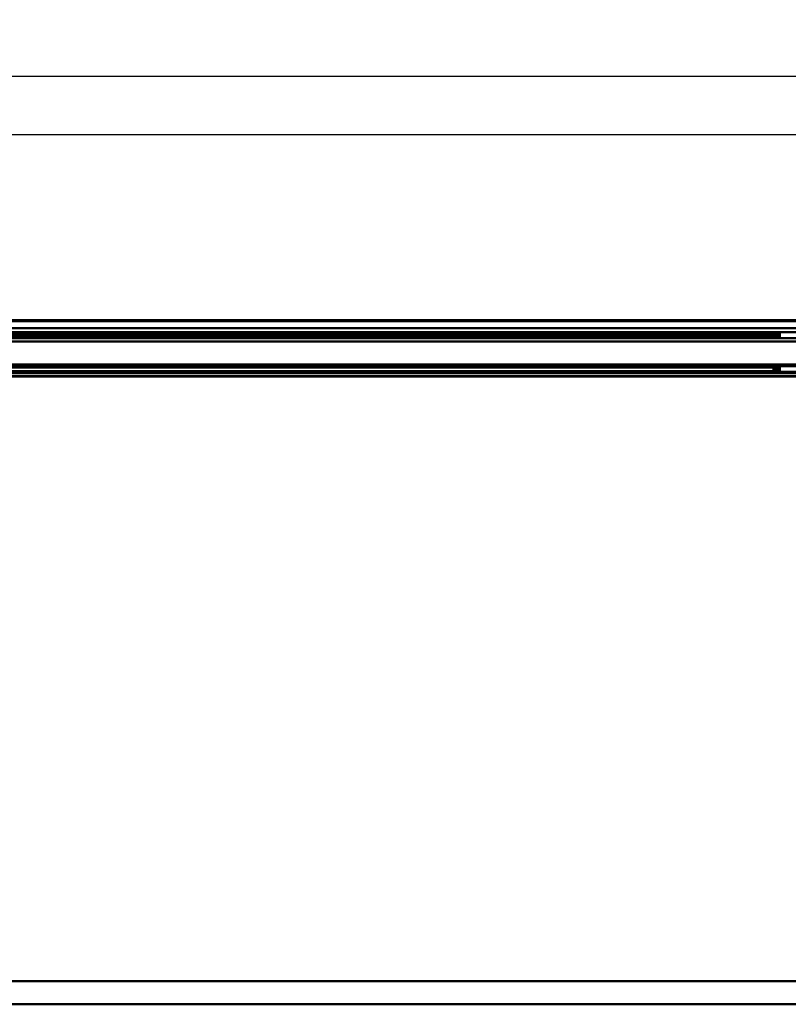
# Model space of a CAD drawing. Units: millimetres. Extents: x 59 to 11996, y 24 to 8424.
# Drawn here: x 3574 to 5091, y 1186 to 3130 of the extents above; entities that cross this region are included whole.
import ezdxf

# ---------------------------------------------------------------- set-up
doc = ezdxf.new("R2010")
doc.units = ezdxf.units.MM
doc.header["$MEASUREMENT"] = 0
doc.layers.add('(1) Shape lines', color=7, linetype='Continuous', lineweight=35)
doc.layers.add('(6) Dimensions', color=7, linetype='Continuous', lineweight=35)
doc.styles.add('Arial', font='ARIAL.TTF')
doc.dimstyles.new('Vertex Style', dxfattribs={"dimscale": 20, "dimtxt": 0.18, "dimasz": 3.6, "dimexe": 1.8, "dimexo": 0.0625, "dimgap": 1.7, "dimtad": 1, "dimdec": 1, "dimdsep": 46, "dimtxsty": 'Arial', "dimblk1": 'CLOSED', "dimblk2": 'CLOSED', "dimsah": 1, "dimcen": 0.09, "dimdle": 1.8, "dimclrd": 9, "dimclre": 9, "dimadec": 1, "dimazin": 2, "dimtfac": 0.65, "dimtdec": 4, "dimtmove": 0, "dimatfit": 3, "dimfxl": 0, "dimtolj": 1, "dimtzin": 0, "dimlwd": 25, "dimlwe": 25, "dimarcsym": 0})

# ---------------------------------------------------------------- blocks, each defined once
blk = doc.blocks.new('_Closed')
at = {"color": 0, "linetype": 'ByBlock', "lineweight": -2}
for p, q in [((-1, 0.166667), (0, 0)), ((-1, 0.166667), (-1, -0.166667)), ((0, 0), (-1, -0.166667)), ((0, 0), (-1, 0))]:
    blk.add_line(p, q, dxfattribs=at)
blk = doc.blocks.new('*D2259')
at = {"layer": '(6) Dimensions', "color": 9, "lineweight": 25}
for p, q in [((5628.7, 2425.7), (5764.9, 2425.7)), ((5728.9, 2353.7), (5728.9, 1304)), ((1393.1, 1232), (5764.9, 1232))]:
    blk.add_line(p, q, dxfattribs=at)
at = {"layer": 'Defpoints', "color": 0}
for p in [(5568.7, 2425.7), (1333.1, 1232), (5728.9, 1232)]:
    blk.add_point(p, dxfattribs=at)
at = {"layer": '(6) Dimensions', "color": 9, "lineweight": 25, "xscale": 72, "yscale": 72, "zscale": 72}
for p, rotation in [((5728.9, 2425.7), 90), ((5728.9, 1232), 270)]:
    blk.add_blockref('_Closed', p, dxfattribs=dict(at, rotation=rotation))
at = {"layer": '(6) Dimensions', "color": 0, "lineweight": 35, "insert": (5662.6, 1604.8), "char_height": 70, "attachment_point": 5, "rotation": 90, "style": 'Arial'}
blk.add_mtext('\\A1;3257', dxfattribs=at)
blk = doc.blocks.new('*D2265')
at = {"layer": '(6) Dimensions', "color": 9, "lineweight": 25}
for p, q in [((989.7, 2597), (989.7, 3053.8)), ((5568.7, 2597), (5568.7, 3053.8)), ((5496.7, 3017.8), (1061.7, 3017.8))]:
    blk.add_line(p, q, dxfattribs=at)
at = {"layer": 'Defpoints', "color": 0}
for p in [(989.7, 3017.8), (989.7, 2537), (5568.7, 2537)]:
    blk.add_point(p, dxfattribs=at)
at = {"layer": '(6) Dimensions', "color": 9, "lineweight": 25, "xscale": 72, "yscale": 72, "zscale": 72, "rotation": 180}
blk.add_blockref('_Closed', (989.7, 3017.8), dxfattribs=at)
at = {"layer": '(6) Dimensions', "color": 9, "lineweight": 25, "xscale": 72, "yscale": 72, "zscale": 72}
blk.add_blockref('_Closed', (5568.7, 3017.8), dxfattribs=at)
at = {"layer": '(6) Dimensions', "color": 0, "lineweight": 35, "insert": (3279.2, 3084.2), "char_height": 70, "attachment_point": 5, "style": 'Arial'}
blk.add_mtext('\\A1;10000', dxfattribs=at)
blk = doc.blocks.new('*D2266')
at = {"layer": '(6) Dimensions', "color": 9, "lineweight": 25}
for p, q in [((1218.7, 2725.1), (1218.7, 2939.2)), ((5339.7, 2725.1), (5339.7, 2939.2)), ((1290.7, 2903.2), (5267.7, 2903.2))]:
    blk.add_line(p, q, dxfattribs=at)
at = {"layer": 'Defpoints', "color": 0}
for p in [(5339.7, 2903.2), (1218.7, 2665.1), (5339.7, 2665.1)]:
    blk.add_point(p, dxfattribs=at)
at = {"layer": '(6) Dimensions', "color": 9, "lineweight": 25, "xscale": 72, "yscale": 72, "zscale": 72, "rotation": 180}
blk.add_blockref('_Closed', (1218.7, 2903.2), dxfattribs=at)
at = {"layer": '(6) Dimensions', "color": 9, "lineweight": 25, "xscale": 72, "yscale": 72, "zscale": 72}
blk.add_blockref('_Closed', (5339.7, 2903.2), dxfattribs=at)
at = {"layer": '(6) Dimensions', "color": 0, "lineweight": 35, "insert": (3279.2, 2969.6), "char_height": 70, "attachment_point": 5, "style": 'Arial'}
blk.add_mtext('\\A1;9000', dxfattribs=at)
blk = doc.blocks.new('Crane_WorkSt_1_f0b99131-16f6-427c-88c6-ded9c632a390')
at = {"layer": '(1) Shape lines', "color": 7, "linetype": 'Continuous', "lineweight": 50, "ltscale": 60}
for p, q in [((750, 2950.1), (8750, 2950.1)), ((750, 2950.1), (8750, 2950.1)), ((8750, 2945.8), (750, 2945.8)), ((8750, 2915.3), (750, 2915.3)), ((8750, 2898.6), (750, 2898.6)), ((8656, 2896), (845, 2896)), ((8644, 2890), (845, 2890)), ((8644, 2890), (8647, 2893)), ((8644, 2890), (8644, 2880)), ((8647, 2877), (8647, 2893)), ((8647, 2893), (8656, 2893)), ((8656, 2897), (8671, 2897)), ((8656, 2894.7), (8656, 2886.2)), ((8671, 2894.7), (8656, 2894.7)), ((8671, 2897.4), (8671, 2898.5)), ((8671, 2897.5), (8749, 2897.5)), ((8671, 2892.7), (8671, 2897.4)), ((8671, 2886.2), (8671, 2892.7)), ((8750, 2871.5), (750, 2871.5)), ((8750, 2858.1), (750, 2858.1)), ((8645, 2879), (845, 2879)), ((8656, 2873), (845, 2873)), ((8647, 2877), (8644, 2880)), ((8656, 2877), (8647, 2877)), ((8656, 2886.2), (8656, 2882.9)), ((8671, 2886.2), (8656, 2886.2)), ((8656, 2882.9), (8656, 2875)), ((8671, 2882.9), (8656, 2882.9)), ((8671, 2875), (8656, 2875)), ((8671, 2873), (8656, 2873)), ((8671, 2886.2), (8671, 2882.9)), ((8671, 2882.9), (8671, 2876.8)), ((8749, 2872.5), (8671, 2872.5)), ((8750, 2758.9), (750, 2758.9)), ((8750, 2752.1), (750, 2752.1)), ((8750, 2725.3), (750, 2725.3)), ((8750, 2720.6), (750, 2720.6)), ((8656, 2750.2), (845, 2750.2)), ((8645.8, 2745.8), (845, 2745.8)), ((8656, 2729.9), (845, 2729.9)), ((8656, 2727.2), (845, 2727.2)), ((8644, 2744), (8647, 2747)), ((8644, 2744), (8644, 2734)), ((8647, 2731), (8644, 2734)), ((8647, 2731), (8647, 2747)), ((8647, 2747), (8656, 2747)), ((8656, 2731), (8647, 2731)), ((8656, 2751), (8671, 2751)), ((8656, 2748.9), (8656, 2740.7)), ((8671, 2748.9), (8656, 2748.9)), ((8656, 2740.7), (8656, 2737.5)), ((8671, 2740.7), (8656, 2740.7)), ((8671, 2737.5), (8656, 2737.5)), ((8656, 2737.5), (8656, 2729.2)), ((8671, 2729.2), (8656, 2729.2)), ((8671, 2727), (8656, 2727)), ((8671, 2751.5), (8671, 2751.8)), ((8671, 2751.5), (8749, 2751.5)), ((8671, 2740.7), (8671, 2747.1)), ((8671, 2740.7), (8671, 2737.5)), ((8671, 2737.5), (8671, 2731.2)), ((8671, 2726.6), (8671, 2731.1)), ((8749, 2726.5), (8671, 2726.5)), ((8750, 2708.1), (750, 2708.1)), ((8750, 2707.1), (750, 2707.1)), ((10250, 100), (-750, 100)), ((-750, 0), (10250, 0))]:
    blk.add_line(p, q, dxfattribs=at)
for points in [[(8656, 2897), (8656, 2897), (8656, 2894.7)], [(8656, 2875), (8656, 2873), (8656, 2873)], [(8671, 2872.5), (8671, 2872.5), (8671, 2876.7)], [(8656, 2751), (8656, 2751), (8656, 2748.9)], [(8656, 2729.2), (8656, 2727), (8656, 2727)], [(8671, 2747.1), (8671, 2751.5), (8671, 2751.5)]]:
    blk.add_lwpolyline(points, dxfattribs=at)

msp = doc.modelspace()

# ---------------------------------------------------------------- block references
at = {"color": 7, "linetype": 'ByBlock', "xscale": 0.4578973206351392, "yscale": 0.4578973206351392}
msp.add_blockref('Crane_WorkSt_1_f0b99131-16f6-427c-88c6-ded9c632a390', (1104.18, 1186.18), dxfattribs=at)

# ---------------------------------------------------------------- dimensions: what is measured, and where the dimension line sits
at = {"layer": '(6) Dimensions', "color": 7, "lineweight": 35}
for base, p1, p2, picture, middle in [((989.71, 3017.8), (5568.68, 2537.01), (989.71, 2537.01), '*D2265', (3279.19, 3017.8)), ((5339.73, 2903.19), (1218.66, 2665.08), (5339.73, 2665.08), '*D2266', (3279.19, 2903.19))]:
    dim = msp.add_linear_dim(base=base, p1=p1, p2=p2, dimstyle='Vertex Style', override={"dimtxt": 3.5, "dimexo": 3, "dimgap": 1.53125, "dimdec": 0, "dimlfac": 2.183896, "dimtxsty": 'Arial', "dimcen": 0}, dxfattribs=at)
    dim.commit()
    dim.dimension.update_dxf_attribs({"geometry": picture, "text_midpoint": middle, "dimtype": 160})
dim = msp.add_linear_dim(base=(5728.95, 1231.97), p1=(5568.68, 2425.74), p2=(1333.13, 1231.97), angle=90, dimstyle='Vertex Style', override={"dimtxt": 3.5, "dimexo": 3, "dimgap": 1.53125, "dimdec": 0, "dimlfac": 2.728317, "dimtxsty": 'Arial', "dimcen": 0}, dxfattribs=at)
dim.commit()
dim.dimension.update_dxf_attribs({"geometry": '*D2259', "text_midpoint": (5728.95, 1604.84), "dimtype": 160})

doc.saveas('drawing.dxf')
